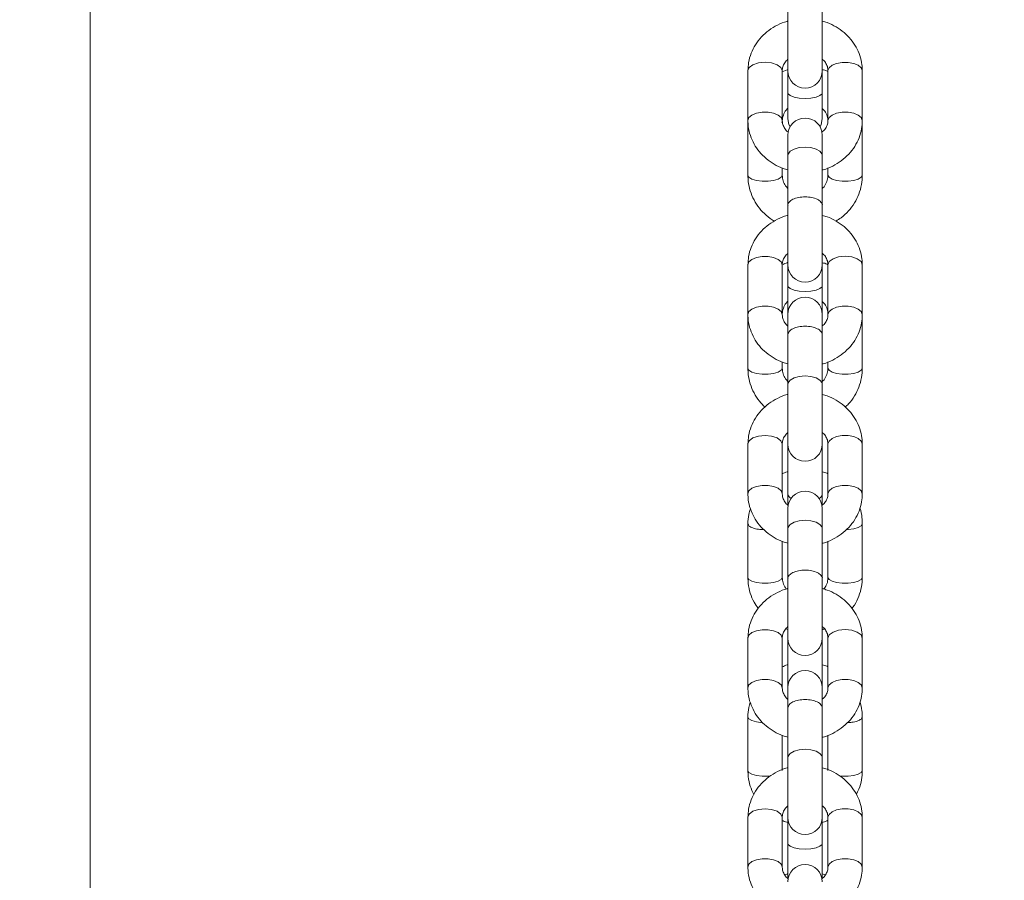
# Model space of a CAD drawing. Units: millimetres. Extents: x 5 to 415, y 5 to 292.
# Drawn here: x 117 to 121, y 210 to 213 of the extents above; entities that cross this region are included whole.
import ezdxf

# ---------------------------------------------------------------- set-up
doc = ezdxf.new("R2010")
doc.units = ezdxf.units.MM
doc.layers.add('1', color=7, linetype='Continuous', lineweight=15)

msp = doc.modelspace()

# ---------------------------------------------------------------- hatches: boundary and pattern name
at = {"layer": '1'}
h = msp.add_hatch(dxfattribs=at)
h.set_pattern_fill('AR-CONC', color=256, scale=0.2, style=0)
h.paths.add_polyline_path([(154.03874, 205.66536), (154.03874, 197.66536), (156.03874, 197.66536), (156.03874, 214.66536), (83.83874, 214.66536), (83.83874, 197.66536), (85.83874, 197.66536), (85.83874, 205.66536), (107.93874, 205.66536), (109.83874, 205.66536), (130.03874, 205.66536), (131.93874, 205.66536)], flags=0)

# ---------------------------------------------------------------- linework, layer by layer
at = {"color": 7, "linetype": 'Continuous', "lineweight": 15}
for p, q in [((117.43882, 205.90512), (117.43882, 222.32307)), ((119.87874, 212.76792), (119.87874, 212.55901)), ((119.99874, 212.55901), (119.99874, 212.76792)), ((119.73874, 212.55974), (119.73874, 212.38564)), ((119.87564, 212.56297), (119.85874, 212.55593)), ((119.85874, 212.38564), (119.85874, 212.55974)), ((119.87874, 212.55901), (119.87874, 212.48287)), ((119.99874, 212.48287), (119.99874, 212.55901)), ((120.01874, 212.55974), (120.01874, 212.38564)), ((120.13874, 212.38564), (120.13874, 212.55974)), ((119.87874, 212.48287), (119.87874, 212.39149)), ((119.99874, 212.39149), (119.99874, 212.48287)), ((119.73874, 212.38145), (119.73874, 212.19389)), ((120.13874, 212.19389), (120.13874, 212.38144)), ((119.87874, 212.33414), (119.87874, 212.26305)), ((119.99874, 212.26305), (119.99874, 212.33414)), ((119.87874, 212.26305), (119.87874, 212.08896)), ((119.99874, 212.08908), (119.99874, 212.26305)), ((119.85874, 212.19389), (119.85874, 212.21918)), ((120.01874, 212.21972), (120.01874, 212.19389)), ((119.87874, 212.08904), (119.87874, 211.88005)), ((119.99874, 211.88005), (119.99874, 212.08908)), ((119.73874, 211.88077), (119.73874, 211.70668)), ((119.85874, 211.70668), (119.85874, 211.88077)), ((119.87874, 211.88005), (119.87874, 211.80768)), ((119.99874, 211.80768), (119.99874, 211.88005)), ((120.01874, 211.88077), (120.01874, 211.70668)), ((120.13874, 211.70668), (120.13874, 211.88077)), ((119.87874, 211.80768), (119.87874, 211.71629)), ((119.99874, 211.71629), (119.99874, 211.80768)), ((119.73874, 211.70625), (119.73874, 211.5187)), ((119.87874, 211.71629), (119.8789, 211.71185)), ((119.87874, 211.7074), (119.87874, 211.63639)), ((119.99857, 211.71185), (119.99874, 211.71629)), ((119.99874, 211.63643), (119.99874, 211.7074)), ((120.13874, 211.5187), (120.13874, 211.70625)), ((119.87874, 211.63632), (119.87874, 211.46222)), ((119.99874, 211.46222), (119.99874, 211.63632)), ((119.85874, 211.5187), (119.85874, 211.54021)), ((120.01874, 211.54075), (120.01874, 211.5187)), ((119.87874, 211.46222), (119.87874, 211.25331)), ((119.99874, 211.25331), (119.99874, 211.46222)), ((119.73874, 211.25404), (119.73874, 211.07994)), ((119.85874, 211.07994), (119.85874, 211.25404)), ((119.87874, 211.25331), (119.87874, 211.07622)), ((119.99874, 211.07622), (119.99874, 211.25331)), ((120.01874, 211.25403), (120.01874, 211.07994)), ((120.13874, 211.07994), (120.13874, 211.25403)), ((119.87874, 211.07622), (119.87874, 211.03818)), ((119.99874, 211.03885), (119.99874, 211.07622)), ((119.87874, 211.02844), (119.87874, 210.95735)), ((119.99874, 210.95735), (119.99874, 211.02844)), ((119.73874, 210.97479), (119.73874, 210.78724)), ((120.13874, 210.78724), (120.13874, 210.97479)), ((119.87874, 210.95735), (119.87874, 210.78326)), ((119.99874, 210.78326), (119.99874, 210.95735)), ((119.85874, 210.78724), (119.85874, 210.91347)), ((120.01874, 210.91402), (120.01874, 210.78724)), ((119.87874, 210.78333), (119.87874, 210.57434)), ((119.99874, 210.57434), (119.99874, 210.78338)), ((119.87143, 210.60774), (119.87874, 210.60555)), ((119.73874, 210.57507), (119.73874, 210.40098)), ((119.85874, 210.40098), (119.85874, 210.57507)), ((119.87874, 210.57434), (119.87874, 210.4017)), ((119.99874, 210.4017), (119.99874, 210.57434)), ((120.01874, 210.57507), (120.01874, 210.40098)), ((120.13874, 210.40098), (120.13874, 210.57507)), ((119.87874, 210.4017), (119.87874, 210.33069)), ((119.99874, 210.33073), (119.99874, 210.4017)), ((119.87874, 210.33061), (119.87874, 210.15652)), ((119.99874, 210.15652), (119.99874, 210.33061)), ((119.73874, 210.2996), (119.73874, 210.11204)), ((120.13874, 210.11204), (120.13874, 210.2996)), ((119.85874, 210.11204), (119.85874, 210.23451)), ((120.01874, 210.23505), (120.01874, 210.11204)), ((119.87874, 210.15652), (119.87874, 209.94761)), ((119.99874, 209.94761), (119.99874, 210.15652)), ((119.73874, 209.94833), (119.73874, 209.77424)), ((119.85874, 209.77424), (119.85874, 209.94833)), ((119.87874, 209.94761), (119.87874, 209.85712)), ((119.99874, 209.85712), (119.99874, 209.94761)), ((120.01874, 209.94833), (120.01874, 209.77424)), ((120.13874, 209.77424), (120.13874, 209.94833)), ((119.87874, 209.85712), (119.87874, 209.73411)), ((119.99874, 209.73439), (119.99874, 209.85712)), ((120.00941, 209.74662), (119.99874, 209.74983))]:
    msp.add_line(p, q, dxfattribs=at)
at = {"color": 8, "linetype": 'Continuous', "lineweight": 15}
msp.add_line((119.85713, 212.37864), (119.85874, 212.38144), dxfattribs=at)
at = {"color": 8, "linetype": 'Continuous', "lineweight": 15, "flags": 128}
for points in [[(119.73874, 212.55974), (119.7433, 212.57104), (119.75631, 212.58062), (119.77578, 212.58702), (119.79874, 212.58927), (119.8217, 212.58702), (119.84116, 212.58062), (119.85417, 212.57104), (119.85874, 212.55974), (119.85874, 212.55974)], [(120.13874, 212.55974), (120.13512, 212.56984), (120.1247, 212.57872), (120.10874, 212.58531), (120.08915, 212.58882), (120.06832, 212.58882), (120.04874, 212.58531), (120.03277, 212.57872), (120.02235, 212.56984), (120.01874, 212.55974), (120.01874, 212.55974)], [(119.87874, 212.48287), (119.87965, 212.47925), (119.88677, 212.47245), (119.90017, 212.46691), (119.91821, 212.46329), (119.93874, 212.46204)], [(119.93874, 212.46204), (119.95926, 212.46329), (119.9773, 212.46691), (119.9907, 212.47245), (119.99782, 212.47925), (119.99874, 212.48287)], [(119.73874, 212.38564), (119.74235, 212.39574), (119.75277, 212.40463), (119.76874, 212.41122), (119.78832, 212.41473), (119.80915, 212.41473), (119.82874, 212.41122), (119.8447, 212.40463), (119.85512, 212.39574), (119.85873, 212.38608)], [(120.13874, 212.38564), (120.13512, 212.39574), (120.1247, 212.40463), (120.10874, 212.41122), (120.08915, 212.41473), (120.06832, 212.41473), (120.04874, 212.41122), (120.03277, 212.40463), (120.02235, 212.39574), (120.01874, 212.38564), (120.01874, 212.38516)], [(119.93874, 212.29258), (119.91821, 212.2908), (119.90017, 212.28568), (119.88677, 212.27782), (119.87965, 212.26818), (119.87874, 212.26305)], [(119.99874, 212.26305), (119.99782, 212.26818), (119.9907, 212.27782), (119.9773, 212.28568), (119.95926, 212.2908), (119.93874, 212.29258)], [(119.73874, 212.19389), (119.74235, 212.18676), (119.75277, 212.1805), (119.76874, 212.17585), (119.78832, 212.17337), (119.80915, 212.17337), (119.82874, 212.17585), (119.8447, 212.1805), (119.85512, 212.18676), (119.85874, 212.19389), (119.85874, 212.19389)], [(120.13874, 212.19389), (120.13512, 212.18676), (120.1247, 212.1805), (120.10874, 212.17585), (120.08915, 212.17337), (120.06832, 212.17337), (120.04874, 212.17585), (120.03277, 212.1805), (120.02235, 212.18676), (120.01874, 212.19389), (120.01874, 212.19389)], [(119.85874, 211.88077), (119.85512, 211.89087), (119.8447, 211.89976), (119.82874, 211.90635), (119.80915, 211.90986), (119.78832, 211.90986), (119.76874, 211.90635), (119.75277, 211.89976), (119.74235, 211.89087), (119.73874, 211.88077), (119.73874, 211.88077)], [(120.01874, 211.88077), (120.0233, 211.89207), (120.03631, 211.90165), (120.05578, 211.90806), (120.07874, 211.9103), (120.1017, 211.90806), (120.12116, 211.90165), (120.13417, 211.89207), (120.13874, 211.88077), (120.13874, 211.88077)], [(119.93874, 211.78684), (119.91821, 211.7881), (119.90017, 211.79172), (119.88677, 211.79726), (119.87965, 211.80406), (119.87874, 211.80768)], [(119.99874, 211.80768), (119.99782, 211.80406), (119.9907, 211.79726), (119.9773, 211.79172), (119.95926, 211.7881), (119.93874, 211.78684)], [(119.85873, 211.70718), (119.85512, 211.71678), (119.8447, 211.72566), (119.82874, 211.73225), (119.80915, 211.73576), (119.78832, 211.73576), (119.76874, 211.73225), (119.75277, 211.72566), (119.74235, 211.71678), (119.73874, 211.70668)], [(120.01874, 211.70669), (120.02235, 211.71678), (120.03277, 211.72566), (120.04874, 211.73225), (120.06832, 211.73576), (120.08915, 211.73576), (120.10874, 211.73225), (120.1247, 211.72566), (120.13512, 211.71678), (120.13874, 211.70668)], [(119.85874, 211.5187), (119.85512, 211.51157), (119.8447, 211.5053), (119.82874, 211.50065), (119.80915, 211.49818), (119.78832, 211.49818), (119.76874, 211.50065), (119.75277, 211.5053), (119.74235, 211.51157), (119.73874, 211.5187), (119.73874, 211.5187)], [(119.87874, 211.46222), (119.87965, 211.46735), (119.88677, 211.47699), (119.90017, 211.48484), (119.91821, 211.48997), (119.93874, 211.49175)], [(119.93874, 211.49175), (119.95926, 211.48997), (119.9773, 211.48484), (119.9907, 211.47699), (119.99782, 211.46735), (119.99874, 211.46222)], [(120.01874, 211.5187), (120.02235, 211.51157), (120.03277, 211.5053), (120.04874, 211.50065), (120.06832, 211.49818), (120.08915, 211.49818), (120.10874, 211.50065), (120.1247, 211.5053), (120.13512, 211.51157), (120.13874, 211.5187), (120.13874, 211.5187)], [(119.73874, 211.25403), (119.7433, 211.26534), (119.75631, 211.27492), (119.77578, 211.28132), (119.79874, 211.28357), (119.8217, 211.28132), (119.84116, 211.27492), (119.85417, 211.26534), (119.85874, 211.25403), (119.85874, 211.25403)], [(120.13874, 211.25403), (120.13512, 211.26414), (120.1247, 211.27302), (120.10874, 211.27961), (120.08915, 211.28312), (120.06832, 211.28312), (120.04874, 211.27961), (120.03277, 211.27302), (120.02235, 211.26414), (120.01874, 211.25403), (120.01874, 211.25403)], [(119.73874, 211.07994), (119.74235, 211.09004), (119.75277, 211.09892), (119.76874, 211.10552), (119.78832, 211.10903), (119.80915, 211.10903), (119.82874, 211.10552), (119.8447, 211.09892), (119.85512, 211.09004), (119.85873, 211.08038)], [(120.13874, 211.07994), (120.13512, 211.09004), (120.1247, 211.09892), (120.10874, 211.10552), (120.08915, 211.10903), (120.06832, 211.10903), (120.04874, 211.10552), (120.03277, 211.09892), (120.02235, 211.09004), (120.01874, 211.07994), (120.01874, 211.07946)], [(119.93874, 210.98688), (119.91821, 210.9851), (119.90017, 210.97997), (119.88677, 210.97212), (119.87965, 210.96248), (119.87874, 210.95735)], [(119.99874, 210.95735), (119.99782, 210.96248), (119.9907, 210.97212), (119.9773, 210.97997), (119.95926, 210.9851), (119.93874, 210.98688)], [(120.13874, 210.97479), (120.13512, 210.96766), (120.1247, 210.9614), (120.10874, 210.95675), (120.08915, 210.95427), (120.08256, 210.954)], [(119.73874, 210.78724), (119.74235, 210.78011), (119.75277, 210.77384), (119.76874, 210.76919), (119.78832, 210.76672), (119.80915, 210.76672), (119.82874, 210.76919), (119.8447, 210.77384), (119.85512, 210.78011), (119.85874, 210.78724), (119.85874, 210.78724)], [(120.13874, 210.78724), (120.13512, 210.78011), (120.1247, 210.77384), (120.10874, 210.76919), (120.08915, 210.76672), (120.06832, 210.76672), (120.04874, 210.76919), (120.03277, 210.77384), (120.02235, 210.78011), (120.01874, 210.78724), (120.01874, 210.78724)], [(119.85874, 210.57507), (119.85512, 210.58517), (119.8447, 210.59405), (119.82874, 210.60065), (119.80915, 210.60415), (119.78832, 210.60415), (119.76874, 210.60065), (119.75277, 210.59405), (119.74235, 210.58517), (119.73874, 210.57507), (119.73874, 210.57507)], [(120.01874, 210.57507), (120.0233, 210.58637), (120.03631, 210.59595), (120.05578, 210.60236), (120.07874, 210.6046), (120.1017, 210.60236), (120.12116, 210.59595), (120.13417, 210.58637), (120.13874, 210.57507), (120.13874, 210.57507)], [(119.85873, 210.40148), (119.85512, 210.41108), (119.8447, 210.41996), (119.82874, 210.42655), (119.80915, 210.43006), (119.78832, 210.43006), (119.76874, 210.42655), (119.75277, 210.41996), (119.74235, 210.41108), (119.73874, 210.40098)], [(120.01874, 210.40099), (120.02235, 210.41108), (120.03277, 210.41996), (120.04874, 210.42655), (120.06832, 210.43006), (120.08915, 210.43006), (120.10874, 210.42655), (120.1247, 210.41996), (120.13512, 210.41108), (120.13874, 210.40098)], [(119.79118, 210.27893), (119.78832, 210.27908), (119.76874, 210.28155), (119.75277, 210.2862), (119.74235, 210.29247), (119.73874, 210.2996)], [(119.87874, 210.15652), (119.87965, 210.16165), (119.88677, 210.17129), (119.90017, 210.17914), (119.91821, 210.18427), (119.93874, 210.18605)], [(119.93874, 210.18605), (119.95926, 210.18427), (119.9773, 210.17914), (119.9907, 210.17129), (119.99782, 210.16165), (119.99874, 210.15652)], [(119.81698, 210.09219), (119.80915, 210.09152), (119.78832, 210.09152), (119.76874, 210.094), (119.75277, 210.09865), (119.74235, 210.10492), (119.73874, 210.11204)], [(120.05966, 210.09229), (120.06832, 210.09152), (120.08915, 210.09152), (120.10874, 210.094), (120.1247, 210.09865), (120.13512, 210.10492), (120.13874, 210.11204)], [(119.73874, 209.94833), (119.7433, 209.95963), (119.75631, 209.96922), (119.77578, 209.97562), (119.79874, 209.97787), (119.8217, 209.97562), (119.84116, 209.96922), (119.85417, 209.95963), (119.85874, 209.94833), (119.85874, 209.94833)], [(120.13874, 209.94833), (120.13512, 209.95843), (120.1247, 209.96732), (120.10874, 209.97391), (120.08915, 209.97742), (120.06832, 209.97742), (120.04874, 209.97391), (120.03277, 209.96732), (120.02235, 209.95843), (120.01874, 209.94833), (120.01874, 209.94833)], [(119.87874, 209.85712), (119.87965, 209.8535), (119.88677, 209.8467), (119.90017, 209.84116), (119.91821, 209.83754), (119.93874, 209.83628)], [(119.93874, 209.83628), (119.95926, 209.83754), (119.9773, 209.84116), (119.9907, 209.8467), (119.99782, 209.8535), (119.99874, 209.85712)], [(119.73874, 209.77424), (119.74235, 209.78434), (119.75277, 209.79322), (119.76874, 209.79982), (119.78832, 209.80332), (119.80915, 209.80332), (119.82874, 209.79982), (119.8447, 209.79322), (119.85512, 209.78434), (119.85873, 209.77468)], [(120.13874, 209.77424), (120.13512, 209.78434), (120.1247, 209.79322), (120.10874, 209.79982), (120.08915, 209.80332), (120.06832, 209.80332), (120.04874, 209.79982), (120.03277, 209.79322), (120.02235, 209.78434), (120.01874, 209.77424), (120.01874, 209.77376)]]:
    msp.add_lwpolyline(points, dxfattribs=at)
at = {"color": 7, "linetype": 'Continuous', "lineweight": 15, "flags": 128}
for points in [[(119.87874, 212.39149), (119.88235, 212.37097), (119.88603, 212.36281)], [(119.99144, 212.36281), (119.99512, 212.37097), (119.99874, 212.39149)]]:
    msp.add_lwpolyline(points, dxfattribs=at)
at = {"color": 7, "linetype": 'Continuous', "lineweight": 15}
for centre, start, end in [((119.93874, 212.55901), 180, 0), ((119.93874, 212.33414), 0, 180), ((119.93874, 211.88005), 180, 0), ((119.93874, 211.7074), 0, 180), ((119.93874, 211.25331), 180, 0), ((119.93874, 211.02844), 0, 180), ((119.93874, 210.57434), 180, 0), ((119.93874, 210.4017), 0, 180), ((119.93874, 209.94761), 180, 0), ((119.93874, 209.72274), 0, 180)]:
    msp.add_arc(centre, 0.06, start, end, dxfattribs=at)
at = {"color": 8, "linetype": 'Continuous', "lineweight": 15}
for centre, start, end in [((119.89548, 211.08037), 193.91922, 252.6683), ((119.982, 211.08037), 287.3317, 346.08078)]:
    msp.add_arc(centre, 0.01725, start, end, dxfattribs=at)
at = {"color": 7, "linetype": 'Continuous', "lineweight": 15}
for points, knots in [([(119.87874, 212.73299), (119.87764, 212.73277), (119.86481, 212.73011), (119.8419, 212.71965), (119.81153, 212.70162), (119.78547, 212.67824), (119.7644, 212.65109), (119.74926, 212.62093), (119.74028, 212.59008), (119.73923, 212.56941), (119.73874, 212.55974)], [0, 0, 0, 0, 0.0135812, 0.1587241, 0.3038449, 0.4485523, 0.5923746, 0.7348883, 0.8758845, 1, 1, 1, 1]), ([(120.13874, 212.55974), (120.13847, 212.5668), (120.13779, 212.58463), (120.13113, 212.61272), (120.11799, 212.64267), (120.09924, 212.66994), (120.07557, 212.69386), (120.04749, 212.71338), (120.0215, 212.72657), (120.00445, 212.73101), (119.99874, 212.7325)], [0, 0, 0, 0, 0.0907015, 0.2289939, 0.3672016, 0.5058803, 0.6455165, 0.7863475, 0.9283711, 1, 1, 1, 1]), ([(119.85874, 212.55974), (119.85881, 212.5617), (119.85907, 212.56862), (119.86274, 212.58014), (119.86962, 212.59201), (119.87659, 212.5978), (119.87874, 212.59958)], [0, 0, 0, 0, 0.1452067, 0.5129588, 0.8497577, 1, 1, 1, 1]), ([(119.99874, 212.59987), (119.99959, 212.59924), (120.00561, 212.59485), (120.01233, 212.58449), (120.01798, 212.57164), (120.01851, 212.56331), (120.01874, 212.55974)], [0, 0, 0, 0, 0.0550832, 0.3882035, 0.7373173, 1, 1, 1, 1]), ([(120.01573, 212.55797), (120.01564, 212.55802), (120.01037, 212.56067), (120.0045, 212.56191), (119.99874, 212.56314)], [0, 0, 0, 0, 0.0178415, 1, 1, 1, 1]), ([(119.85874, 212.38144), (119.85882, 212.38394), (119.85913, 212.39308), (119.86398, 212.40833), (119.87127, 212.42188), (119.87789, 212.42728), (119.87874, 212.42796)], [0, 0, 0, 0, 0.15006607, 0.54943916, 0.94234828, 1, 1, 1, 1]), ([(119.99874, 212.42763), (120.00171, 212.4246), (120.0095, 212.41665), (120.01689, 212.40067), (120.01811, 212.38798), (120.01874, 212.38144)], [0, 0, 0, 0, 0.2302684, 0.6037928, 1, 1, 1, 1]), ([(119.73874, 212.38564), (119.739, 212.37858), (119.73968, 212.36075), (119.74635, 212.33266), (119.75948, 212.30271), (119.77823, 212.27544), (119.8019, 212.25152), (119.82998, 212.232), (119.85598, 212.21881), (119.87302, 212.21437), (119.87874, 212.21288)], [0, 0, 0, 0, 0.09070149, 0.22899394, 0.36720159, 0.50588032, 0.64551648, 0.78634746, 0.92837106, 1, 1, 1, 1]), ([(119.88045, 212.34422), (119.879, 212.34526), (119.87233, 212.35006), (119.86509, 212.36086), (119.8595, 212.37374), (119.85896, 212.38207), (119.85874, 212.38564)], [0, 0, 0, 0, 0.0893324, 0.4103785, 0.7468384, 1, 1, 1, 1]), ([(120.01874, 212.38564), (120.01866, 212.38368), (120.0184, 212.37676), (120.01478, 212.36522), (120.00734, 212.35273), (119.9996, 212.34638), (119.99673, 212.34402)], [0, 0, 0, 0, 0.13843256, 0.4890284, 0.81011516, 1, 1, 1, 1]), ([(119.99874, 212.21238), (119.99983, 212.21261), (120.01266, 212.21527), (120.03557, 212.22573), (120.06594, 212.24376), (120.092, 212.26713), (120.11307, 212.29429), (120.12821, 212.32445), (120.13719, 212.3553), (120.13824, 212.37597), (120.13874, 212.38564)], [0, 0, 0, 0, 0.0135812, 0.1587241, 0.3038449, 0.4485523, 0.5923746, 0.7348883, 0.8758845, 1, 1, 1, 1]), ([(119.73874, 212.19389), (119.73899, 212.18666), (119.73965, 212.16811), (119.74619, 212.13871), (119.7593, 212.10706), (119.77817, 212.07825), (119.80179, 212.05272), (119.82096, 212.03957), (119.83056, 212.03298)], [0, 0, 0, 0, 0.1130303, 0.2900387, 0.4670512, 0.6442538, 0.8219147, 1, 1, 1, 1]), ([(119.87874, 212.14771), (119.87576, 212.15074), (119.86797, 212.15869), (119.86058, 212.17467), (119.85936, 212.18736), (119.85874, 212.19389)], [0, 0, 0, 0, 0.23026844, 0.60379278, 1, 1, 1, 1]), ([(120.01874, 212.19389), (120.01865, 212.1914), (120.01834, 212.18226), (120.01349, 212.16701), (120.00621, 212.15345), (119.99958, 212.14806), (119.99874, 212.14737)], [0, 0, 0, 0, 0.1500661, 0.5494392, 0.9423483, 1, 1, 1, 1]), ([(120.04686, 212.03383), (120.05288, 212.03746), (120.06904, 212.04717), (120.09104, 212.06854), (120.11218, 212.09644), (120.12744, 212.12767), (120.13699, 212.1605), (120.13816, 212.18291), (120.13874, 212.19389)], [0, 0, 0, 0, 0.1076604, 0.2887603, 0.4692859, 0.6490744, 0.8280674, 1, 1, 1, 1]), ([(119.87874, 212.05403), (119.87764, 212.0538), (119.86481, 212.05114), (119.8419, 212.04069), (119.81153, 212.02265), (119.78547, 211.99928), (119.7644, 211.97212), (119.74926, 211.94196), (119.74028, 211.91112), (119.73923, 211.89045), (119.73874, 211.88077)], [0, 0, 0, 0, 0.0135812, 0.1587241, 0.3038449, 0.4485523, 0.5923746, 0.7348883, 0.8758845, 1, 1, 1, 1]), ([(120.13874, 211.88077), (120.13847, 211.88783), (120.13779, 211.90567), (120.13113, 211.93376), (120.11799, 211.9637), (120.09924, 211.99097), (120.07557, 212.01489), (120.04749, 212.03441), (120.0215, 212.0476), (120.00445, 212.05205), (119.99874, 212.05354)], [0, 0, 0, 0, 0.09070149, 0.22899394, 0.36720159, 0.50588032, 0.64551648, 0.78634746, 0.92837106, 1, 1, 1, 1]), ([(119.85874, 211.88077), (119.85881, 211.88273), (119.85907, 211.88966), (119.86274, 211.90118), (119.86962, 211.91305), (119.87659, 211.91883), (119.87874, 211.92062)], [0, 0, 0, 0, 0.1452067, 0.5129588, 0.8497577, 1, 1, 1, 1]), ([(119.99874, 211.9209), (119.99959, 211.92028), (120.00561, 211.91588), (120.01233, 211.90553), (120.01798, 211.89267), (120.01851, 211.88435), (120.01874, 211.88077)], [0, 0, 0, 0, 0.0550832, 0.3882035, 0.7373173, 1, 1, 1, 1]), ([(119.87874, 211.88847), (119.8777, 211.88826), (119.87163, 211.88698), (119.86608, 211.8842), (119.86149, 211.88188)], [0, 0, 0, 0, 0.17123235, 1, 1, 1, 1]), ([(120.01867, 211.8813), (120.01761, 211.88186), (120.01139, 211.88509), (120.00447, 211.88665), (119.99874, 211.88794)], [0, 0, 0, 0, 0.171646, 1, 1, 1, 1]), ([(119.85874, 211.70625), (119.85882, 211.70875), (119.85913, 211.71788), (119.86398, 211.73313), (119.87127, 211.74669), (119.87789, 211.75208), (119.87874, 211.75277)], [0, 0, 0, 0, 0.1500661, 0.5494392, 0.9423483, 1, 1, 1, 1]), ([(119.99874, 211.75243), (120.00171, 211.7494), (120.0095, 211.74145), (120.01689, 211.72547), (120.01811, 211.71278), (120.01874, 211.70625)], [0, 0, 0, 0, 0.2302684, 0.6037928, 1, 1, 1, 1]), ([(119.73874, 211.70668), (119.739, 211.69961), (119.73968, 211.68178), (119.74635, 211.65369), (119.75948, 211.62375), (119.77823, 211.59648), (119.8019, 211.57256), (119.82998, 211.55304), (119.85598, 211.53985), (119.87302, 211.5354), (119.87874, 211.53391)], [0, 0, 0, 0, 0.0907015, 0.2289939, 0.3672016, 0.5058803, 0.6455165, 0.7863475, 0.9283711, 1, 1, 1, 1]), ([(119.87874, 211.66655), (119.87788, 211.66717), (119.87187, 211.67157), (119.86514, 211.68192), (119.85949, 211.69478), (119.85896, 211.7031), (119.85874, 211.70668)], [0, 0, 0, 0, 0.0550832, 0.3882035, 0.7373173, 1, 1, 1, 1]), ([(119.99874, 211.53342), (119.99983, 211.53365), (120.01266, 211.53631), (120.03557, 211.54676), (120.06594, 211.5648), (120.092, 211.58817), (120.11307, 211.61533), (120.12821, 211.64549), (120.13719, 211.67633), (120.13824, 211.697), (120.13874, 211.70668)], [0, 0, 0, 0, 0.0135812, 0.1587241, 0.3038449, 0.4485523, 0.5923746, 0.7348883, 0.8758845, 1, 1, 1, 1]), ([(120.01874, 211.70668), (120.01866, 211.70472), (120.0184, 211.69779), (120.01473, 211.68627), (120.00785, 211.6744), (120.00089, 211.66861), (119.99874, 211.66683)], [0, 0, 0, 0, 0.1452067, 0.5129588, 0.8497577, 1, 1, 1, 1]), ([(119.73874, 211.5187), (119.73899, 211.51147), (119.73965, 211.49292), (119.74617, 211.46349), (119.75939, 211.43195), (119.77678, 211.40439), (119.79176, 211.38956), (119.79856, 211.38283)], [0, 0, 0, 0, 0.1428178, 0.3664742, 0.5901358, 0.8140377, 1, 1, 1, 1]), ([(119.87874, 211.47252), (119.87576, 211.47555), (119.86797, 211.48349), (119.86058, 211.49948), (119.85936, 211.51217), (119.85874, 211.5187)], [0, 0, 0, 0, 0.2302684, 0.6037928, 1, 1, 1, 1]), ([(120.01874, 211.5187), (120.01865, 211.5162), (120.01834, 211.50706), (120.01349, 211.49181), (120.00621, 211.47826), (119.99958, 211.47287), (119.99874, 211.47218)], [0, 0, 0, 0, 0.1500661, 0.5494392, 0.9423483, 1, 1, 1, 1]), ([(120.07893, 211.38332), (120.08283, 211.38676), (120.0955, 211.39797), (120.11199, 211.42144), (120.12749, 211.45242), (120.13698, 211.48531), (120.13816, 211.50772), (120.13874, 211.5187)], [0, 0, 0, 0, 0.1013545, 0.3294471, 0.5566085, 0.7827646, 1, 1, 1, 1]), ([(119.87874, 211.42729), (119.87764, 211.42707), (119.86481, 211.42441), (119.8419, 211.41395), (119.81153, 211.39592), (119.78547, 211.37254), (119.7644, 211.34539), (119.74926, 211.31523), (119.74028, 211.28438), (119.73923, 211.26371), (119.73874, 211.25403)], [0, 0, 0, 0, 0.0135812, 0.1587241, 0.3038449, 0.4485523, 0.5923746, 0.7348883, 0.8758845, 1, 1, 1, 1]), ([(120.13874, 211.25403), (120.13847, 211.2611), (120.13779, 211.27893), (120.13113, 211.30702), (120.11799, 211.33697), (120.09924, 211.36423), (120.07557, 211.38815), (120.04749, 211.40767), (120.0215, 211.42087), (120.00445, 211.42531), (119.99874, 211.4268)], [0, 0, 0, 0, 0.0907015, 0.2289939, 0.3672016, 0.5058803, 0.6455165, 0.7863475, 0.9283711, 1, 1, 1, 1]), ([(119.85874, 211.25403), (119.85881, 211.256), (119.85907, 211.26292), (119.86274, 211.27444), (119.86962, 211.28631), (119.87659, 211.2921), (119.87874, 211.29388)], [0, 0, 0, 0, 0.1452067, 0.5129588, 0.8497577, 1, 1, 1, 1]), ([(119.99874, 211.29416), (119.99959, 211.29354), (120.00561, 211.28915), (120.01233, 211.27879), (120.01798, 211.26594), (120.01851, 211.25761), (120.01874, 211.25403)], [0, 0, 0, 0, 0.0550832, 0.3882035, 0.7373173, 1, 1, 1, 1]), ([(119.87874, 211.15701), (119.8777, 211.15679), (119.87066, 211.1553), (119.86422, 211.15205), (119.85874, 211.14928)], [0, 0, 0, 0, 0.1474868, 1, 1, 1, 1]), ([(120.01874, 211.14981), (120.01765, 211.15038), (120.01141, 211.15362), (120.00447, 211.15519), (119.99874, 211.15648)], [0, 0, 0, 0, 0.1743941, 1, 1, 1, 1]), ([(119.73874, 211.07994), (119.739, 211.07288), (119.73968, 211.05505), (119.74635, 211.02696), (119.75948, 210.99701), (119.77823, 210.96974), (119.8019, 210.94582), (119.82998, 210.9263), (119.85598, 210.91311), (119.87302, 210.90867), (119.87874, 210.90717)], [0, 0, 0, 0, 0.0907015, 0.2289939, 0.3672016, 0.5058803, 0.6455165, 0.7863475, 0.9283711, 1, 1, 1, 1]), ([(119.88045, 211.03852), (119.879, 211.03956), (119.87233, 211.04436), (119.86509, 211.05516), (119.8595, 211.06804), (119.85896, 211.07637), (119.85874, 211.07994)], [0, 0, 0, 0, 0.0893324, 0.4103785, 0.7468384, 1, 1, 1, 1]), ([(120.01874, 211.07994), (120.01866, 211.07798), (120.0184, 211.07105), (120.01478, 211.05952), (120.00734, 211.04703), (119.9996, 211.04068), (119.99673, 211.03832)], [0, 0, 0, 0, 0.1384326, 0.4890284, 0.8101152, 1, 1, 1, 1]), ([(119.99874, 210.90668), (119.99983, 210.90691), (120.01266, 210.90957), (120.03557, 210.92002), (120.06594, 210.93806), (120.092, 210.96143), (120.11307, 210.98859), (120.12821, 211.01875), (120.13719, 211.0496), (120.13824, 211.07026), (120.13874, 211.07994)], [0, 0, 0, 0, 0.0135812, 0.1587241, 0.3038449, 0.4485523, 0.5923746, 0.7348883, 0.8758845, 1, 1, 1, 1]), ([(119.74724, 211.02741), (119.74516, 211.02083), (119.73973, 211.00375), (119.73911, 210.98582), (119.73874, 210.97479)], [0, 0, 0, 0, 0.3846418, 1, 1, 1, 1]), ([(120.13874, 210.97479), (120.13841, 210.98199), (120.13758, 211.00048), (120.13469, 211.01924), (120.13029, 211.02977), (120.13027, 211.02983)], [0, 0, 0, 0, 0.3885428, 0.997011, 1, 1, 1, 1]), ([(119.73874, 210.78724), (119.73899, 210.78), (119.73963, 210.76145), (119.74629, 210.73212), (119.75804, 210.70244), (119.76979, 210.68568), (119.77496, 210.67829)], [0, 0, 0, 0, 0.186352, 0.4781841, 0.770023, 1, 1, 1, 1]), ([(119.8735, 210.74685), (119.8724, 210.74802), (119.86661, 210.75416), (119.8607, 210.76808), (119.8594, 210.78073), (119.85874, 210.78724)], [0, 0, 0, 0, 0.1019098, 0.5377222, 1, 1, 1, 1]), ([(120.01874, 210.78724), (120.01864, 210.78475), (120.01828, 210.77564), (120.01459, 210.76127), (120.00697, 210.75096), (120.00362, 210.74644)], [0, 0, 0, 0, 0.1743031, 0.6381785, 1, 1, 1, 1]), ([(120.10253, 210.67875), (120.10553, 210.68257), (120.11569, 210.69552), (120.12725, 210.72114), (120.13704, 210.75381), (120.13818, 210.77624), (120.13874, 210.78724)], [0, 0, 0, 0, 0.1242224, 0.4209071, 0.716279, 1, 1, 1, 1]), ([(119.87874, 210.74833), (119.87764, 210.7481), (119.86481, 210.74544), (119.8419, 210.73499), (119.81153, 210.71695), (119.78547, 210.69358), (119.7644, 210.66642), (119.74926, 210.63626), (119.74028, 210.60541), (119.73923, 210.58475), (119.73874, 210.57507)], [0, 0, 0, 0, 0.01358121, 0.15872409, 0.3038449, 0.44855232, 0.59237459, 0.73488829, 0.87588455, 1, 1, 1, 1]), ([(120.13874, 210.57507), (120.13847, 210.58213), (120.13779, 210.59996), (120.13113, 210.62805), (120.11799, 210.658), (120.09924, 210.68527), (120.07557, 210.70919), (120.04749, 210.72871), (120.0215, 210.7419), (120.00445, 210.74635), (119.99874, 210.74784)], [0, 0, 0, 0, 0.0907015, 0.2289939, 0.3672016, 0.5058803, 0.6455165, 0.7863475, 0.9283711, 1, 1, 1, 1]), ([(119.85874, 210.57507), (119.85881, 210.57703), (119.85907, 210.58396), (119.86274, 210.59547), (119.86962, 210.60734), (119.87659, 210.61313), (119.87874, 210.61492)], [0, 0, 0, 0, 0.1452067, 0.5129588, 0.8497577, 1, 1, 1, 1]), ([(119.99874, 210.6152), (119.99959, 210.61458), (120.00561, 210.61018), (120.01233, 210.59983), (120.01798, 210.58697), (120.01851, 210.57865), (120.01874, 210.57507)], [0, 0, 0, 0, 0.0550832, 0.3882035, 0.7373173, 1, 1, 1, 1]), ([(119.99874, 210.60501), (119.99978, 210.60521), (120.00229, 210.60568), (120.00458, 210.60677), (120.00591, 210.60741)], [0, 0, 0, 0, 0.4176576, 1, 1, 1, 1]), ([(119.87874, 210.48182), (119.8777, 210.4816), (119.87066, 210.48011), (119.86422, 210.47686), (119.85874, 210.47409)], [0, 0, 0, 0, 0.1474868, 1, 1, 1, 1]), ([(120.01874, 210.47462), (120.01765, 210.47518), (120.01141, 210.47842), (120.00447, 210.47999), (119.99874, 210.48129)], [0, 0, 0, 0, 0.17439415, 1, 1, 1, 1]), ([(119.73874, 210.40098), (119.739, 210.39391), (119.73968, 210.37608), (119.74635, 210.34799), (119.75948, 210.31804), (119.77823, 210.29078), (119.8019, 210.26686), (119.82998, 210.24734), (119.85598, 210.23415), (119.87302, 210.2297), (119.87874, 210.22821)], [0, 0, 0, 0, 0.0907015, 0.2289939, 0.3672016, 0.5058803, 0.6455165, 0.7863475, 0.9283711, 1, 1, 1, 1]), ([(119.87874, 210.36085), (119.87788, 210.36147), (119.87187, 210.36587), (119.86514, 210.37622), (119.85949, 210.38907), (119.85896, 210.3974), (119.85874, 210.40098)], [0, 0, 0, 0, 0.0550832, 0.3882035, 0.7373173, 1, 1, 1, 1]), ([(119.99874, 210.22772), (119.99983, 210.22795), (120.01266, 210.2306), (120.03557, 210.24106), (120.06594, 210.2591), (120.092, 210.28247), (120.11307, 210.30962), (120.12821, 210.33978), (120.13719, 210.37063), (120.13824, 210.3913), (120.13874, 210.40098)], [0, 0, 0, 0, 0.0135812, 0.1587241, 0.3038449, 0.4485523, 0.5923746, 0.7348883, 0.8758845, 1, 1, 1, 1]), ([(120.01874, 210.40098), (120.01866, 210.39902), (120.0184, 210.39209), (120.01473, 210.38057), (120.00785, 210.3687), (120.00089, 210.36291), (119.99874, 210.36113)], [0, 0, 0, 0, 0.1452067, 0.5129588, 0.8497577, 1, 1, 1, 1]), ([(120.13874, 210.2996), (120.13853, 210.30684), (120.13801, 210.32477), (120.13346, 210.34218), (120.13075, 210.35256)], [0, 0, 0, 0, 0.40393004, 1, 1, 1, 1]), ([(119.74677, 210.35052), (119.74487, 210.34451), (119.73965, 210.32797), (119.73909, 210.31063), (119.73874, 210.2996)], [0, 0, 0, 0, 0.3637643, 1, 1, 1, 1]), ([(119.87874, 210.12159), (119.87764, 210.12136), (119.86481, 210.11871), (119.8419, 210.10825), (119.81153, 210.09021), (119.78547, 210.06684), (119.7644, 210.03969), (119.74926, 210.00952), (119.74028, 209.97868), (119.73923, 209.95801), (119.73874, 209.94833)], [0, 0, 0, 0, 0.0135812, 0.1587241, 0.3038449, 0.4485523, 0.5923746, 0.7348883, 0.8758845, 1, 1, 1, 1]), ([(119.73874, 210.11204), (119.739, 210.10482), (119.73969, 210.08628), (119.74576, 210.05737), (119.75501, 210.03728), (119.75949, 210.02753)], [0, 0, 0, 0, 0.2474592, 0.6349867, 1, 1, 1, 1]), ([(120.13874, 209.94833), (120.13847, 209.9554), (120.13779, 209.97323), (120.13113, 210.00132), (120.11799, 210.03126), (120.09924, 210.05853), (120.07557, 210.08245), (120.04749, 210.10197), (120.0215, 210.11516), (120.00445, 210.11961), (119.99874, 210.1211)], [0, 0, 0, 0, 0.0907015, 0.2289939, 0.3672016, 0.5058803, 0.6455165, 0.7863475, 0.9283711, 1, 1, 1, 1]), ([(120.11795, 210.02881), (120.12097, 210.03455), (120.12936, 210.05045), (120.13685, 210.07872), (120.13811, 210.10108), (120.13874, 210.11204)], [0, 0, 0, 0, 0.2232992, 0.6194629, 1, 1, 1, 1]), ([(119.85874, 209.94833), (119.85881, 209.95029), (119.85907, 209.95722), (119.86274, 209.96874), (119.86962, 209.98061), (119.87659, 209.9864), (119.87874, 209.98818)], [0, 0, 0, 0, 0.14520668, 0.51295876, 0.84975774, 1, 1, 1, 1]), ([(119.99874, 209.98846), (119.99959, 209.98784), (120.00561, 209.98344), (120.01233, 209.97309), (120.01798, 209.96024), (120.01851, 209.95191), (120.01874, 209.94833)], [0, 0, 0, 0, 0.0550832, 0.3882035, 0.7373173, 1, 1, 1, 1]), ([(119.85874, 209.93702), (119.85982, 209.93645), (119.86606, 209.93321), (119.873, 209.93165), (119.87874, 209.93035)], [0, 0, 0, 0, 0.1743941, 1, 1, 1, 1]), ([(119.99559, 209.92911), (119.99769, 209.92953), (120.0058, 209.93117), (120.01323, 209.93484), (120.01874, 209.93755)], [0, 0, 0, 0, 0.25846541, 1, 1, 1, 1]), ([(119.73874, 209.77424), (119.739, 209.76718), (119.73968, 209.74935), (119.74635, 209.72125), (119.75948, 209.69131), (119.77823, 209.66404), (119.8019, 209.64012), (119.82998, 209.6206), (119.85598, 209.60741), (119.87302, 209.60296), (119.87874, 209.60147)], [0, 0, 0, 0, 0.0907015, 0.2289939, 0.3672016, 0.5058803, 0.6455165, 0.7863475, 0.9283711, 1, 1, 1, 1]), ([(119.88045, 209.73282), (119.879, 209.73386), (119.87233, 209.73865), (119.86509, 209.74946), (119.8595, 209.76234), (119.85896, 209.77067), (119.85874, 209.77424)], [0, 0, 0, 0, 0.0893324, 0.4103785, 0.7468384, 1, 1, 1, 1]), ([(120.01874, 209.77424), (120.01866, 209.77228), (120.0184, 209.76535), (120.01478, 209.75382), (120.00734, 209.74132), (119.9996, 209.73497), (119.99673, 209.73262)], [0, 0, 0, 0, 0.1384326, 0.4890284, 0.8101152, 1, 1, 1, 1]), ([(119.99874, 209.60098), (119.99983, 209.60121), (120.01266, 209.60387), (120.03557, 209.61432), (120.06594, 209.63236), (120.092, 209.65573), (120.11307, 209.68289), (120.12821, 209.71305), (120.13719, 209.74389), (120.13824, 209.76456), (120.13874, 209.77424)], [0, 0, 0, 0, 0.0135812, 0.1587241, 0.3038449, 0.4485523, 0.5923746, 0.7348883, 0.8758845, 1, 1, 1, 1]), ([(119.87874, 209.75036), (119.87769, 209.75015), (119.87392, 209.74939), (119.87046, 209.74769), (119.86795, 209.74646)], [0, 0, 0, 0, 0.2756398, 1, 1, 1, 1])]:
    msp.add_open_spline(points, degree=3, knots=knots, dxfattribs=at)
at = {"color": 8, "linetype": 'Continuous', "lineweight": 15}
for points, knots in [([(119.93874, 212.11849), (119.9309, 212.11805), (119.91522, 212.11716), (119.89505, 212.11032), (119.88244, 212.10061), (119.87721, 212.09231), (119.87905, 212.08814), (119.87923, 212.08773)], [0, 0, 0, 0, 0.2433829, 0.4867658, 0.7301487, 0.9735315, 1, 1, 1, 1]), ([(119.99839, 212.08809), (119.99851, 212.08838), (120.00026, 212.09243), (119.995, 212.10061), (119.98243, 212.11032), (119.96225, 212.11716), (119.94658, 212.11805), (119.93874, 212.11849)], [0, 0, 0, 0, 0.0188494, 0.2641371, 0.5094247, 0.7547124, 1, 1, 1, 1]), ([(119.73874, 210.97479), (119.73964, 210.97206), (119.74144, 210.9666), (119.75533, 210.95973), (119.77402, 210.9551), (119.78844, 210.95449), (119.79502, 210.95421)], [0, 0, 0, 0, 0.2605415, 0.5210831, 0.7816246, 1, 1, 1, 1]), ([(119.93874, 210.81279), (119.9309, 210.81235), (119.91522, 210.81146), (119.89505, 210.80462), (119.88244, 210.79491), (119.87721, 210.78661), (119.87905, 210.78244), (119.87923, 210.78203)], [0, 0, 0, 0, 0.2433829, 0.4867658, 0.7301487, 0.9735315, 1, 1, 1, 1]), ([(119.99839, 210.78239), (119.99851, 210.78268), (120.00026, 210.78673), (119.995, 210.79491), (119.98243, 210.80462), (119.96225, 210.81146), (119.94658, 210.81235), (119.93874, 210.81279)], [0, 0, 0, 0, 0.0188494, 0.2641371, 0.5094247, 0.7547124, 1, 1, 1, 1]), ([(120.08692, 210.27933), (120.09196, 210.27956), (120.10481, 210.28014), (120.12212, 210.28456), (120.13604, 210.29139), (120.13784, 210.29686), (120.13874, 210.2996)], [0, 0, 0, 0, 0.1765904, 0.4510603, 0.7255301, 1, 1, 1, 1])]:
    msp.add_open_spline(points, degree=3, knots=knots, dxfattribs=at)
for points in [[(119.87874, 211.63631), (119.87964, 211.64018), (119.88144, 211.64792), (119.89532, 211.65769), (119.91515, 211.66452), (119.93087, 211.6654), (119.93874, 211.66585)], [(119.93874, 211.66585), (119.9466, 211.6654), (119.96232, 211.66452), (119.98216, 211.65769), (119.99603, 211.64792), (119.99783, 211.64018), (119.99874, 211.63631)], [(119.87874, 210.33061), (119.87964, 210.33448), (119.88144, 210.34222), (119.89532, 210.35198), (119.91515, 210.35881), (119.93087, 210.3597), (119.93874, 210.36015)], [(119.93874, 210.36015), (119.9466, 210.3597), (119.96232, 210.35881), (119.98216, 210.35198), (119.99603, 210.34222), (119.99783, 210.33448), (119.99874, 210.33061)]]:
    msp.add_open_spline(points, degree=3, dxfattribs=at)

doc.saveas('drawing.dxf')
